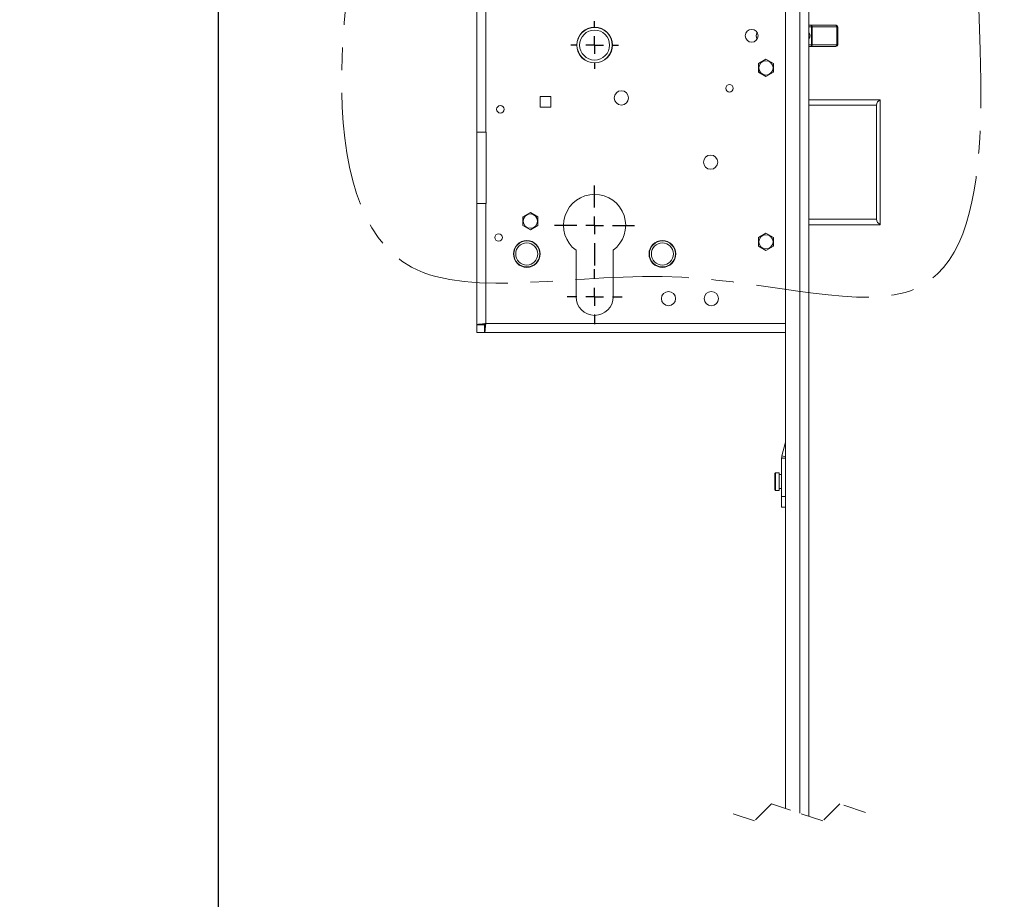
# Model space of a CAD drawing. Units: millimetres. Extents: x 5 to 415, y 5 to 292.
# Drawn here: x 90 to 145, y 104 to 153 of the extents above; entities that cross this region are included whole.
import ezdxf

# ---------------------------------------------------------------- set-up
doc = ezdxf.new("R2010")
doc.units = ezdxf.units.MM
doc.linetypes.add('CENTER', pattern=[10.16, 6.35, -1.27, 1.27, -1.27])
doc.linetypes.add('HIDDEN', pattern=[1.905, 1.27, -0.635])
doc.layers.add('1', color=19, linetype='Continuous')
doc.styles.add('SLDTEXTSTYLE1', font='TXT', dxfattribs={"width": 0.75})
doc.dimstyles.new('SLDDIMSTYLE1', dxfattribs={"dimtxt": 2.5, "dimasz": 2.5, "dimexe": 0, "dimexo": 0.0625, "dimtad": 0, "dimtih": 1, "dimtoh": 1, "dimlfac": 5, "dimrnd": 1e-09, "dimzin": 12, "dimdsep": 46, "dimtxsty": 'SLDTEXTSTYLE1', "dimsah": 1, "dimcen": 0.09, "dimadec": 0, "dimazin": 3, "dimtfac": 1, "dimtofl": 0, "dimtmove": 0, "dimatfit": 3, "dimfxl": 1, "dimfrac": 2, "dimtolj": 1, "dimtzin": 12, "dimarcsym": 0})

# ---------------------------------------------------------------- blocks, each defined once
blk = doc.blocks.new('*D29')
at = {"layer": '1'}
for p, q in [((101.096, 155.784), (101.096, 74.486)), ((105.326, 74.486), (100.326, 74.486)), ((105.326, 74.486), (110.326, 72.832)), ((110.326, 72.832), (128.918, 72.832))]:
    blk.add_line(p, q, dxfattribs=at)
blk.add_solid([(101.096, 74.486), (101.48, 76.986), (100.711, 76.986)], dxfattribs=at)
at = {"layer": '1', "insert": (89.983, 75.724, 0.02), "char_height": 2.5, "attachment_point": 1, "style": 'SLDTEXTSTYLE1'}
blk.add_mtext('720,5', dxfattribs=at)
blk = doc.blocks.new('*D30')
at = {"layer": '1'}
for p, q in [((101.096, 74.486), (101.096, 64.12)), ((105.326, 64.12), (100.326, 64.12)), ((105.326, 64.12), (110.326, 63.032)), ((110.326, 63.032), (135.495, 63.032))]:
    blk.add_line(p, q, dxfattribs=at)
blk.add_solid([(101.096, 64.12), (101.48, 66.62), (100.711, 66.62)], dxfattribs=at)
at = {"layer": '1', "insert": (89.983, 65.358, 0.02), "char_height": 2.5, "attachment_point": 1, "style": 'SLDTEXTSTYLE1'}
blk.add_mtext('769,5', dxfattribs=at)
blk = doc.blocks.new('*D31')
at = {"layer": '1'}
for p, q in [((101.096, 64.12), (101.096, 60.111)), ((105.326, 60.111), (110.326, 61.032)), ((110.326, 61.032), (134.904, 61.032)), ((105.326, 60.111), (100.326, 60.111))]:
    blk.add_line(p, q, dxfattribs=at)
blk.add_solid([(101.096, 60.111), (101.48, 62.611), (100.711, 62.611)], dxfattribs=at)
at = {"layer": '1', "insert": (89.983, 61.35, 0.02), "char_height": 2.5, "attachment_point": 1, "style": 'SLDTEXTSTYLE1'}
blk.add_mtext('779,5', dxfattribs=at)
blk = doc.blocks.new('*D32')
at = {"layer": '1'}
for p, q in [((101.096, 60.111), (101.096, 56.103)), ((105.326, 56.103), (110.326, 57.191)), ((110.326, 57.191), (133.442, 57.191)), ((105.326, 56.103), (100.326, 56.103))]:
    blk.add_line(p, q, dxfattribs=at)
blk.add_solid([(101.096, 56.103), (101.48, 58.603), (100.711, 58.603)], dxfattribs=at)
at = {"layer": '1', "insert": (89.983, 57.341, 0.02), "char_height": 2.5, "attachment_point": 1, "style": 'SLDTEXTSTYLE1'}
blk.add_mtext('798,7', dxfattribs=at)
blk = doc.blocks.new('*D33')
at = {"layer": '1'}
for p, q in [((101.096, 56.103), (101.096, 48.232)), ((128.918, 48.232), (100.326, 48.232))]:
    blk.add_line(p, q, dxfattribs=at)
blk.add_solid([(101.096, 48.232), (101.48, 50.732), (100.711, 50.732)], dxfattribs=at)
at = {"layer": '1', "insert": (89.983, 49.47, 0.02), "char_height": 2.5, "attachment_point": 1, "style": 'SLDTEXTSTYLE1'}
blk.add_mtext('843,5', dxfattribs=at)
blk = doc.blocks.new('SW_CENTERMARKSYMBOL_9')
at = {"layer": '1', "color": 0}
for p, q in [((0, 1), (0, 2.24)), ((-1, 0), (-2.24, 0)), ((0, 0), (-0.5, 0)), ((0, 0), (0, 0.5)), ((0, 0), (0, -0.5)), ((0, 0), (0.5, 0)), ((1, 0), (2.24, 0)), ((0, -1), (0, -2.24))]:
    blk.add_line(p, q, dxfattribs=at)
blk = doc.blocks.new('SW_CENTERMARKSYMBOL_10')
at = {"layer": '1', "color": 0}
for p, q in [((0, 1), (0, 1.54)), ((-1, 0), (-1.54, 0)), ((0, 0), (-0.5, 0)), ((0, 0), (0, 0.5)), ((0, 0), (0, -0.5)), ((0, 0), (0.5, 0)), ((1, 0), (1.54, 0)), ((0, -1), (0, -1.54))]:
    blk.add_line(p, q, dxfattribs=at)
blk = doc.blocks.new('SW_CENTERMARKSYMBOL_11')
at = {"layer": '1', "color": 0}
for p, q in [((0, 1), (0, 1.34)), ((-1, 0), (-1.34, 0)), ((0, 0), (-0.5, 0)), ((0, 0), (0, 0.5)), ((0, 0), (0, -0.5)), ((0, 0), (0.5, 0)), ((1, 0), (1.34, 0)), ((0, -1), (0, -1.34))]:
    blk.add_line(p, q, dxfattribs=at)

msp = doc.modelspace()

# ---------------------------------------------------------------- linework, layer by layer
at = {"color": 7, "linetype": 'Continuous', "lineweight": 15}
for p, q in [((132.8983, 198.0921), (132.8983, 108.7261)), ((134.1983, 197.6588), (134.1983, 108.2927)), ((115.5983, 168.6561), (115.5983, 146.6044)), ((134.1983, 152.6044), (134.3227, 152.6044)), ((134.3227, 152.6044), (135.6952, 152.6044)), ((135.6952, 152.6044), (135.7186, 152.6044)), ((135.8186, 151.5044), (135.8186, 152.5044)), ((134.3227, 151.4044), (134.1983, 151.4044)), ((135.6952, 151.4044), (134.3227, 151.4044)), ((135.7186, 151.4044), (135.6952, 151.4044)), ((131.3783, 150.4468), (131.7983, 150.6893)), ((131.7983, 150.6893), (132.2183, 150.4468)), ((131.3783, 149.9619), (131.3783, 150.4468)), ((132.2183, 150.4468), (132.2183, 149.9619)), ((134.2083, 150.4844), (134.1983, 150.4844)), ((134.2083, 148.8844), (134.2083, 150.4844)), ((131.7983, 149.7194), (131.3783, 149.9619)), ((132.2183, 149.9619), (131.7983, 149.7194)), ((119.1383, 148.6044), (119.7383, 148.6044)), ((119.1383, 148.0044), (119.1383, 148.6044)), ((119.7383, 148.6044), (119.7383, 148.0044)), ((134.1983, 148.8844), (134.2083, 148.8844)), ((134.1983, 148.4244), (138.1983, 148.4244)), ((138.1983, 148.4244), (138.1983, 148.4072)), ((119.7383, 148.0044), (119.1383, 148.0044)), ((137.9983, 141.7244), (137.9983, 148.1244)), ((138.1983, 148.4072), (138.1983, 141.4415)), ((115.5983, 146.6044), (115.5983, 142.6044)), ((116.0983, 146.6044), (115.5983, 146.6044)), ((116.1183, 146.6044), (116.0983, 146.6044)), ((116.1183, 146.6044), (116.1183, 142.6044)), ((115.5983, 142.6044), (115.5983, 135.8126)), ((115.5983, 142.6044), (116.0983, 142.6044)), ((116.1183, 142.6044), (116.0983, 142.6044)), ((118.1783, 141.8668), (118.5983, 142.1093)), ((118.1783, 141.3819), (118.1783, 141.8668)), ((118.5983, 142.1093), (119.0183, 141.8668)), ((119.0183, 141.8668), (119.0183, 141.3819)), ((118.5983, 141.1394), (118.1783, 141.3819)), ((119.0183, 141.3819), (118.5983, 141.1394)), ((138.1983, 141.4244), (134.1983, 141.4244)), ((138.1983, 141.4415), (138.1983, 141.4244)), ((131.3783, 140.7068), (131.7983, 140.9493)), ((131.3783, 140.2219), (131.3783, 140.7068)), ((131.7983, 140.9493), (132.2183, 140.7068)), ((132.2183, 140.7068), (132.2183, 140.2219)), ((131.7983, 139.9794), (131.3783, 140.2219)), ((132.2183, 140.2219), (131.7983, 139.9794)), ((134.2083, 140.2244), (134.1983, 140.2244)), ((134.2083, 138.6244), (134.2083, 140.2244)), ((121.1583, 137.3844), (121.1583, 139.9894)), ((123.2383, 139.9894), (123.2383, 137.3844)), ((134.1983, 138.6244), (134.2083, 138.6244)), ((115.5983, 135.8126), (115.5983, 135.3844)), ((115.5983, 135.8126), (115.9983, 135.8126)), ((116.0266, 135.3844), (116.0266, 135.7844)), ((115.5983, 135.3844), (116.0266, 135.3844)), ((116.0266, 135.3844), (132.8983, 135.3844)), ((132.6957, 128.4779), (132.8983, 129.234)), ((132.6773, 126.203), (132.6773, 128.3381)), ((132.3383, 127.5243), (132.2983, 127.4843)), ((132.2983, 127.4637), (132.2983, 127.4843)), ((132.2983, 126.5843), (132.2983, 127.4637)), ((132.5383, 127.5243), (132.3383, 127.5243)), ((132.3383, 127.5243), (132.3383, 126.5443)), ((132.5383, 126.5443), (132.5383, 127.5243)), ((132.6773, 127.4293), (132.5383, 127.4293)), ((132.2983, 126.5843), (132.3383, 126.5443)), ((132.3383, 126.5443), (132.5383, 126.5443)), ((132.5383, 126.6393), (132.6773, 126.6393)), ((132.6773, 125.603), (132.6773, 126.203)), ((132.6773, 125.603), (132.8983, 125.603))]:
    msp.add_line(p, q, dxfattribs=at)
at = {"color": 7, "linetype": 'Continuous', "lineweight": 0}
for p, q in [((133.6983, 108.4594), (133.6983, 197.8255)), ((116.0983, 168.5844), (116.0983, 146.6044)), ((134.3506, 152.5044), (134.1983, 152.5044)), ((134.3506, 151.5044), (134.3506, 152.5044)), ((134.3813, 152.5044), (134.3506, 152.5044)), ((134.3813, 152.5044), (134.3813, 151.5044)), ((135.7718, 152.5044), (134.3813, 152.5044)), ((135.7718, 151.5044), (135.7718, 152.5044)), ((135.8186, 152.5044), (135.7718, 152.5044)), ((134.1983, 151.5044), (134.3506, 151.5044)), ((134.3506, 151.5044), (134.3813, 151.5044)), ((134.3813, 151.5044), (135.7718, 151.5044)), ((135.7718, 151.5044), (135.8186, 151.5044)), ((137.9983, 148.1244), (134.1983, 148.1244)), ((116.0983, 142.6044), (116.0983, 135.8844)), ((134.1983, 141.7244), (137.9983, 141.7244)), ((116.0983, 135.8844), (132.8983, 135.8844)), ((132.6773, 128.3381), (132.8983, 128.3381)), ((132.6957, 128.4779), (132.8983, 128.4236)), ((132.6773, 126.203), (132.8983, 126.203))]:
    msp.add_line(p, q, dxfattribs=at)
at = {"color": 7, "linetype": 'HIDDEN', "lineweight": 0}
for p, q in [((132.1139, 108.9875), (131.1577, 108.0313)), ((134.9827, 108.0313), (132.1139, 108.9875)), ((135.9389, 108.9875), (134.9827, 108.0313)), ((137.3733, 108.5094), (135.9389, 108.9875)), ((131.1577, 108.0313), (129.7233, 108.5094))]:
    msp.add_line(p, q, dxfattribs=at)
at = {"color": 7, "linetype": 'Continuous', "lineweight": 0, "flags": 128}
for points in [[(134.3506, 152.5044), (134.3502, 152.5217), (134.349, 152.5386), (134.3469, 152.5544), (134.3441, 152.5686), (134.3407, 152.581), (134.3367, 152.591), (134.3322, 152.5983), (134.3275, 152.6028), (134.3227, 152.6044)], [(134.3813, 152.5044), (134.3804, 152.5217), (134.3778, 152.5386), (134.3734, 152.5544), (134.3676, 152.5686), (134.3603, 152.581), (134.352, 152.591), (134.3427, 152.5983), (134.3328, 152.6028), (134.3227, 152.6044)], [(134.3506, 151.5044), (134.3501, 151.4849), (134.3485, 151.4661), (134.3459, 151.4488), (134.3424, 151.4337), (134.3382, 151.4212), (134.3334, 151.412), (134.3281, 151.4063), (134.3227, 151.4044)], [(134.3813, 151.5044), (134.3802, 151.4849), (134.3768, 151.4661), (134.3714, 151.4488), (134.3641, 151.4337), (134.3552, 151.4212), (134.3451, 151.412), (134.3341, 151.4063), (134.3227, 151.4044)]]:
    msp.add_lwpolyline(points, dxfattribs=at)
at = {"color": 7, "linetype": 'Continuous', "lineweight": 15, "flags": 128}
for points in [[(134.1983, 152.208), (134.2435, 152.1306), (134.2686, 152.0044)], [(134.2686, 152.0044), (134.2435, 151.8781), (134.1983, 151.8008)]]:
    msp.add_lwpolyline(points, dxfattribs=at)
at = {"color": 7, "linetype": 'Continuous', "lineweight": 15}
for centre, radius in [((122.1983, 151.4844), 1), ((122.1983, 151.4844), 0.99), ((122.1983, 151.4844), 0.84), ((130.9983, 152.0044), 0.36), ((131.7983, 150.2044), 0.4), ((129.7583, 149.0644), 0.21), ((123.6983, 148.5244), 0.4), ((116.9183, 147.8844), 0.21), ((128.6983, 144.9244), 0.4), ((118.5983, 141.6244), 0.4), ((116.8183, 140.7044), 0.21), ((131.7983, 140.4644), 0.4), ((118.3983, 139.7844), 0.75), ((118.3983, 139.7844), 0.73), ((118.3983, 139.7844), 0.62), ((125.9983, 139.7844), 0.75), ((125.9983, 139.7844), 0.73), ((125.9983, 139.7844), 0.62), ((126.3383, 137.2844), 0.4), ((128.7383, 137.2844), 0.4)]:
    msp.add_circle(centre, radius, dxfattribs=at)
at = {"color": 7, "linetype": 'Continuous', "lineweight": 0}
for centre, start, end in [((135.6817, 152.5147), 353.45855, 81.44945), ((135.6817, 151.494), 278.55044, 6.54135)]:
    msp.add_arc(centre, 0.0907, start, end, dxfattribs=at)
at = {"color": 7, "linetype": 'Continuous', "lineweight": 15}
for centre, radius, start, end in [((135.7186, 152.5044), 0.1, 359.99994, 90.00006), ((131.6783, 152.0044), 0.42, 153.05664, 206.94336), ((135.7186, 151.5044), 0.1, 270.0003, 359.99948), ((138.2983, 148.1244), 0.3, 109.47076, 180.00075), ((122.1983, 141.3844), 1.74, 306.70543, 233.29457), ((138.2983, 141.7244), 0.3, 179.99971, 250.52864), ((122.1983, 137.3844), 1.04, 180.00002, 359.99998), ((133.2172, 128.3381), 0.5399, 164.9989, 180.00105)]:
    msp.add_arc(centre, radius, start, end, dxfattribs=at)
at = {"color": 7, "linetype": 'CENTER', "lineweight": 0}
msp.add_open_spline([(115.1501, 175.4387), (112.7726, 172.9655), (108.6565, 161.3594), (104.9756, 134.5053), (126.2869, 140.1226), (145.9982, 133.7477), (142.5859, 159.0713), (144.3067, 179.9099), (125.4766, 181.6719), (117.2276, 177.5998), (115.1501, 175.4387)], degree=3, knots=[0, 0, 0, 0, 0.0825785, 0.2837109, 0.3985587, 0.4977454, 0.6679369, 0.8001249, 0.9278399, 1, 1, 1, 1], dxfattribs=at)
at = {"color": 7, "linetype": 'Continuous', "lineweight": 15}
for points, knots in [([(116.0983, 135.8844), (116.0343, 135.8789), (115.9161, 135.8689), (115.7635, 135.8483), (115.656, 135.8427), (115.6108, 135.8192), (115.5983, 135.8126)], [0, 0, 0, 0, 0.3788207, 0.7005168, 0.9170684, 1, 1, 1, 1]), ([(116.0983, 135.8844), (116.0854, 135.8785), (116.0612, 135.8676), (116.0303, 135.8506), (116.0053, 135.8345), (116.0003, 135.819), (115.9983, 135.8126)], [0, 0, 0, 0, 0.3329253, 0.6249363, 0.8465536, 1, 1, 1, 1]), ([(116.0266, 135.3844), (116.0331, 135.3969), (116.0566, 135.4421), (116.0622, 135.5496), (116.0829, 135.7022), (116.0929, 135.8204), (116.0983, 135.8844)], [0, 0, 0, 0, 0.0829317, 0.2994817, 0.6211794, 1, 1, 1, 1]), ([(116.0266, 135.7844), (116.0329, 135.7864), (116.0484, 135.7913), (116.0645, 135.8164), (116.0815, 135.8473), (116.0925, 135.8715), (116.0983, 135.8844)], [0, 0, 0, 0, 0.15345136, 0.3750647, 0.66708159, 1, 1, 1, 1])]:
    msp.add_open_spline(points, degree=3, knots=knots, dxfattribs=at)

# ---------------------------------------------------------------- block references
at = {"layer": '1'}
for name, p in [('SW_CENTERMARKSYMBOL_11', (122.1983, 151.4844)), ('SW_CENTERMARKSYMBOL_9', (122.1983, 141.3844)), ('SW_CENTERMARKSYMBOL_10', (122.1983, 137.3844))]:
    msp.add_blockref(name, p, dxfattribs=at)

# ---------------------------------------------------------------- dimensions: what is measured, and where the dimension line sits
for feature_location, offset, text, picture, middle in [((129.9183, 72.8317, 0.02), (-29.5919, 1.6542), '720,5', '*D29', (95.1546, 74.4859)), ((136.4954, 63.0317, 0.02), (-36.169, 1.0881), '769,5', '*D30', (95.1546, 64.1198)), ((135.9037, 61.0317, 0.02), (-35.5773, -0.9203), '779,5', '*D31', (95.1546, 60.1113)), ((134.4416, 57.191, 0.02), (-34.1152, -1.0881), '798,7', '*D32', (95.1546, 56.1029)), ((129.9183, 48.2317, 0.02), (-29.5919, 0), '843,5', '*D33', (95.1546, 48.2317))]:
    dim = msp.add_ordinate_dim(feature_location=feature_location, offset=offset, dtype=0, origin=(119.9983, 155.7844, 0.02), text=text, dimstyle='SLDDIMSTYLE1', dxfattribs=at)
    dim.commit()
    dim.dimension.update_dxf_attribs({"geometry": picture, "text_midpoint": middle})

doc.saveas('drawing.dxf')
